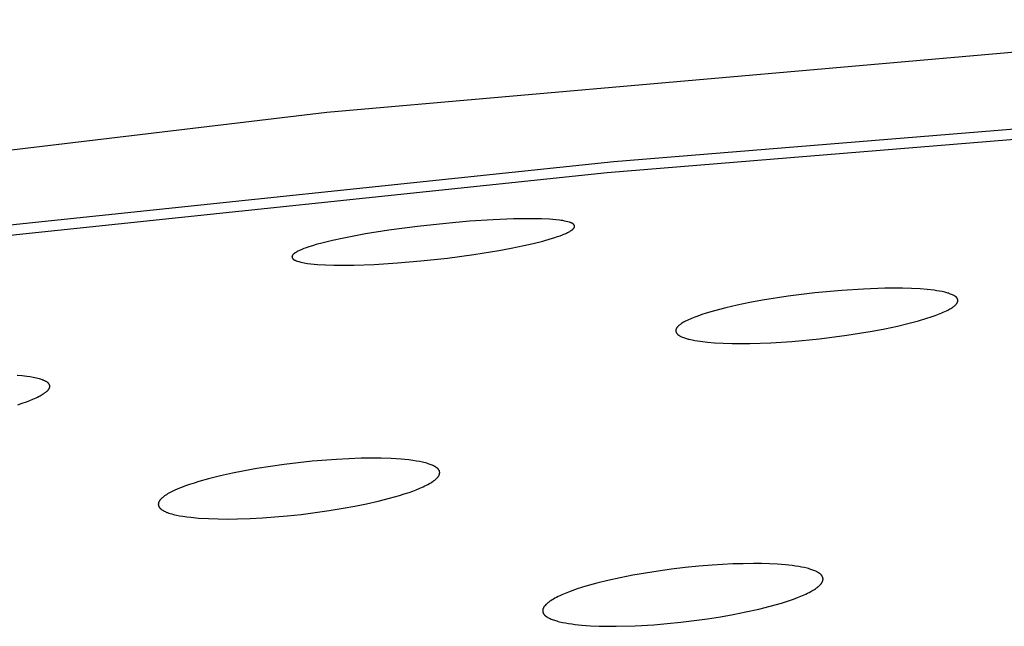
# Model space of a CAD drawing. Units: millimetres. Extents: x -635 to 410, y -1570 to 1607.
# Drawn here: x -320 to -301, y -204 to -193 of the extents above; entities that cross this region are included whole.
import ezdxf

# ---------------------------------------------------------------- set-up
doc = ezdxf.new("R2010")
doc.units = ezdxf.units.MM
doc.header["$MEASUREMENT"] = 0
doc.layers.add('Default', color=7, linetype='Continuous', true_color=0x000000)

msp = doc.modelspace()

# ---------------------------------------------------------------- linework, layer by layer
at = {"layer": 'Default', "color": 7, "true_color": 0xffffff}
for p, q in [((-293.628, -192.66), (-314.102, -194.455)), ((-314.102, -194.455), (-335.645, -197.04)), ((-308.547, -195.406), (-295.222, -194.321)), ((-308.676, -195.618), (-295.535, -194.546)), ((-322.9, -196.907), (-308.547, -195.406)), ((-322.873, -197.104), (-308.676, -195.618)), ((-311.339, -196.563), (-311.796, -196.603)), ((-310.882, -196.533), (-311.339, -196.563)), ((-310.489, -196.516), (-310.882, -196.533)), ((-310.292, -196.513), (-310.489, -196.516)), ((-310.096, -196.513), (-310.292, -196.513)), ((-309.942, -196.517), (-310.096, -196.513)), ((-309.787, -196.524), (-309.942, -196.517)), ((-309.723, -196.528), (-309.787, -196.524)), ((-309.659, -196.534), (-309.723, -196.528)), ((-309.596, -196.541), (-309.659, -196.534)), ((-309.564, -196.545), (-309.596, -196.541)), ((-309.533, -196.55), (-309.564, -196.545)), ((-309.5, -196.557), (-309.533, -196.55)), ((-309.467, -196.564), (-309.5, -196.557)), ((-309.434, -196.572), (-309.467, -196.564)), ((-309.4, -196.582), (-309.434, -196.572)), ((-312.899, -196.736), (-313.354, -196.808)), ((-312.348, -196.663), (-312.899, -196.736)), ((-311.796, -196.603), (-312.348, -196.663)), ((-309.439, -196.78), (-309.419, -196.77)), ((-309.419, -196.77), (-309.399, -196.759)), ((-309.387, -196.586), (-309.4, -196.582)), ((-309.399, -196.759), (-309.39, -196.753)), ((-309.39, -196.753), (-309.38, -196.748)), ((-309.381, -196.588), (-309.387, -196.586)), ((-309.375, -196.59), (-309.381, -196.588)), ((-309.38, -196.748), (-309.371, -196.742)), ((-309.368, -196.593), (-309.375, -196.59)), ((-309.371, -196.742), (-309.362, -196.735)), ((-309.362, -196.595), (-309.368, -196.593)), ((-309.356, -196.598), (-309.362, -196.595)), ((-309.362, -196.735), (-309.356, -196.731)), ((-309.353, -196.599), (-309.356, -196.598)), ((-309.356, -196.731), (-309.35, -196.726)), ((-309.351, -196.601), (-309.353, -196.599)), ((-309.348, -196.602), (-309.351, -196.601)), ((-309.35, -196.726), (-309.344, -196.721)), ((-309.345, -196.604), (-309.348, -196.602)), ((-309.342, -196.605), (-309.345, -196.604)), ((-309.344, -196.721), (-309.341, -196.719)), ((-309.34, -196.607), (-309.342, -196.605)), ((-309.341, -196.719), (-309.338, -196.716)), ((-309.337, -196.609), (-309.34, -196.607)), ((-309.338, -196.716), (-309.335, -196.714)), ((-309.335, -196.611), (-309.337, -196.609)), ((-309.332, -196.612), (-309.335, -196.611)), ((-309.335, -196.714), (-309.332, -196.711)), ((-309.33, -196.614), (-309.332, -196.612)), ((-309.332, -196.711), (-309.329, -196.708)), ((-309.327, -196.616), (-309.33, -196.614)), ((-309.329, -196.708), (-309.327, -196.706)), ((-309.326, -196.617), (-309.327, -196.616)), ((-309.327, -196.706), (-309.324, -196.703)), ((-309.325, -196.619), (-309.326, -196.617)), ((-309.324, -196.62), (-309.325, -196.619)), ((-309.323, -196.621), (-309.324, -196.62)), ((-309.324, -196.703), (-309.322, -196.7)), ((-309.322, -196.622), (-309.323, -196.621)), ((-309.321, -196.623), (-309.322, -196.622)), ((-309.322, -196.7), (-309.319, -196.697)), ((-309.32, -196.624), (-309.321, -196.623)), ((-309.319, -196.625), (-309.32, -196.624)), ((-309.318, -196.626), (-309.319, -196.625)), ((-309.319, -196.697), (-309.317, -196.694)), ((-309.317, -196.628), (-309.318, -196.626)), ((-309.316, -196.629), (-309.317, -196.628)), ((-309.317, -196.694), (-309.316, -196.693)), ((-309.315, -196.63), (-309.316, -196.629)), ((-309.316, -196.693), (-309.315, -196.692)), ((-309.314, -196.631), (-309.315, -196.63)), ((-309.315, -196.691), (-309.314, -196.69)), ((-309.315, -196.692), (-309.315, -196.691)), ((-309.314, -196.633), (-309.314, -196.631)), ((-309.313, -196.634), (-309.314, -196.633)), ((-309.314, -196.69), (-309.313, -196.689)), ((-309.312, -196.636), (-309.313, -196.634)), ((-309.313, -196.689), (-309.312, -196.689)), ((-309.311, -196.638), (-309.312, -196.636)), ((-309.312, -196.688), (-309.311, -196.687)), ((-309.312, -196.689), (-309.312, -196.688)), ((-309.31, -196.64), (-309.311, -196.638)), ((-309.311, -196.687), (-309.31, -196.686)), ((-309.309, -196.642), (-309.31, -196.64)), ((-309.31, -196.685), (-309.309, -196.684)), ((-309.31, -196.686), (-309.31, -196.685)), ((-309.308, -196.644), (-309.309, -196.642)), ((-309.309, -196.683), (-309.308, -196.682)), ((-309.309, -196.684), (-309.309, -196.683)), ((-309.307, -196.645), (-309.308, -196.644)), ((-309.308, -196.681), (-309.307, -196.68)), ((-309.308, -196.682), (-309.308, -196.681)), ((-309.307, -196.647), (-309.307, -196.645)), ((-309.306, -196.649), (-309.307, -196.647)), ((-309.307, -196.678), (-309.306, -196.677)), ((-309.307, -196.679), (-309.307, -196.678)), ((-309.307, -196.68), (-309.307, -196.679)), ((-309.306, -196.65), (-309.306, -196.649)), ((-309.306, -196.651), (-309.306, -196.65)), ((-309.305, -196.652), (-309.306, -196.651)), ((-309.306, -196.675), (-309.305, -196.674)), ((-309.306, -196.676), (-309.306, -196.675)), ((-309.306, -196.677), (-309.306, -196.676)), ((-309.305, -196.653), (-309.305, -196.652)), ((-309.305, -196.654), (-309.305, -196.653)), ((-309.305, -196.655), (-309.305, -196.654)), ((-309.305, -196.656), (-309.305, -196.655)), ((-309.304, -196.657), (-309.305, -196.656)), ((-309.305, -196.67), (-309.304, -196.669)), ((-309.305, -196.671), (-309.305, -196.67)), ((-309.305, -196.672), (-309.305, -196.671)), ((-309.305, -196.673), (-309.305, -196.672)), ((-309.305, -196.674), (-309.305, -196.673)), ((-309.304, -196.658), (-309.304, -196.657)), ((-309.304, -196.659), (-309.304, -196.658)), ((-309.304, -196.66), (-309.304, -196.659)), ((-309.304, -196.661), (-309.304, -196.66)), ((-309.304, -196.662), (-309.304, -196.661)), ((-309.304, -196.663), (-309.304, -196.662)), ((-309.304, -196.664), (-309.304, -196.663)), ((-309.304, -196.665), (-309.304, -196.664)), ((-309.304, -196.666), (-309.304, -196.665)), ((-309.304, -196.667), (-309.304, -196.666)), ((-309.304, -196.668), (-309.304, -196.667)), ((-309.304, -196.669), (-309.304, -196.668)), ((-313.989, -196.933), (-314.17, -196.977)), ((-313.807, -196.893), (-313.989, -196.933)), ((-313.354, -196.808), (-313.807, -196.893)), ((-310.104, -196.99), (-309.921, -196.944)), ((-309.921, -196.944), (-309.778, -196.904)), ((-309.778, -196.904), (-309.707, -196.883)), ((-309.707, -196.883), (-309.637, -196.86)), ((-309.637, -196.86), (-309.586, -196.842)), ((-309.586, -196.842), (-309.536, -196.823)), ((-309.536, -196.823), (-309.512, -196.813)), ((-309.512, -196.813), (-309.487, -196.802)), ((-309.487, -196.802), (-309.463, -196.791)), ((-309.463, -196.791), (-309.439, -196.78)), ((-314.663, -197.143), (-314.682, -197.153)), ((-314.644, -197.133), (-314.663, -197.143)), ((-314.62, -197.122), (-314.644, -197.133)), ((-314.596, -197.112), (-314.62, -197.122)), ((-314.572, -197.102), (-314.596, -197.112)), ((-314.548, -197.092), (-314.572, -197.102)), ((-314.499, -197.074), (-314.548, -197.092)), ((-314.449, -197.057), (-314.499, -197.074)), ((-314.38, -197.035), (-314.449, -197.057)), ((-314.31, -197.014), (-314.38, -197.035)), ((-314.17, -196.977), (-314.31, -197.014)), ((-311.253, -197.205), (-310.77, -197.126)), ((-310.77, -197.126), (-310.529, -197.082)), ((-310.529, -197.082), (-310.289, -197.032)), ((-310.289, -197.032), (-310.104, -196.99)), ((-314.776, -197.245), (-314.777, -197.246)), ((-314.777, -197.246), (-314.777, -197.247)), ((-314.777, -197.247), (-314.777, -197.248)), ((-314.777, -197.248), (-314.776, -197.249)), ((-314.775, -197.237), (-314.776, -197.238)), ((-314.776, -197.238), (-314.776, -197.239)), ((-314.776, -197.239), (-314.776, -197.24)), ((-314.776, -197.24), (-314.776, -197.241)), ((-314.776, -197.241), (-314.776, -197.242)), ((-314.776, -197.242), (-314.776, -197.243)), ((-314.776, -197.243), (-314.776, -197.244)), ((-314.776, -197.244), (-314.776, -197.245)), ((-314.776, -197.249), (-314.776, -197.25)), ((-314.776, -197.25), (-314.776, -197.251)), ((-314.776, -197.251), (-314.776, -197.252)), ((-314.776, -197.252), (-314.776, -197.253)), ((-314.776, -197.253), (-314.776, -197.254)), ((-314.776, -197.254), (-314.776, -197.255)), ((-314.776, -197.255), (-314.776, -197.256)), ((-314.776, -197.256), (-314.775, -197.257)), ((-314.774, -197.234), (-314.775, -197.235)), ((-314.775, -197.235), (-314.775, -197.236)), ((-314.775, -197.236), (-314.775, -197.237)), ((-314.775, -197.257), (-314.775, -197.258)), ((-314.775, -197.258), (-314.775, -197.259)), ((-314.775, -197.259), (-314.775, -197.26)), ((-314.775, -197.26), (-314.774, -197.262)), ((-314.773, -197.231), (-314.774, -197.232)), ((-314.774, -197.232), (-314.774, -197.233)), ((-314.774, -197.233), (-314.774, -197.234)), ((-314.774, -197.262), (-314.773, -197.264)), ((-314.772, -197.228), (-314.773, -197.229)), ((-314.773, -197.229), (-314.773, -197.23)), ((-314.773, -197.23), (-314.773, -197.231)), ((-314.773, -197.264), (-314.773, -197.266)), ((-314.773, -197.266), (-314.772, -197.268)), ((-314.771, -197.227), (-314.772, -197.228)), ((-314.772, -197.268), (-314.771, -197.27)), ((-314.77, -197.225), (-314.771, -197.226)), ((-314.771, -197.226), (-314.771, -197.227)), ((-314.771, -197.27), (-314.77, -197.272)), ((-314.769, -197.223), (-314.77, -197.224)), ((-314.77, -197.224), (-314.77, -197.225)), ((-314.77, -197.272), (-314.769, -197.274)), ((-314.768, -197.222), (-314.769, -197.223)), ((-314.769, -197.274), (-314.768, -197.276)), ((-314.767, -197.221), (-314.768, -197.222)), ((-314.768, -197.222), (-314.768, -197.222)), ((-314.768, -197.276), (-314.767, -197.277)), ((-314.766, -197.22), (-314.767, -197.221)), ((-314.767, -197.277), (-314.766, -197.279)), ((-314.765, -197.219), (-314.766, -197.22)), ((-314.766, -197.279), (-314.765, -197.28)), ((-314.764, -197.217), (-314.765, -197.218)), ((-314.765, -197.218), (-314.765, -197.219)), ((-314.765, -197.28), (-314.764, -197.282)), ((-314.761, -197.214), (-314.764, -197.217)), ((-314.764, -197.282), (-314.763, -197.283)), ((-314.763, -197.283), (-314.762, -197.284)), ((-314.762, -197.284), (-314.761, -197.286)), ((-314.759, -197.211), (-314.761, -197.214)), ((-314.761, -197.286), (-314.76, -197.287)), ((-314.76, -197.287), (-314.759, -197.288)), ((-314.757, -197.208), (-314.759, -197.211)), ((-314.759, -197.288), (-314.758, -197.289)), ((-314.758, -197.289), (-314.757, -197.29)), ((-314.754, -197.206), (-314.757, -197.208)), ((-314.757, -197.29), (-314.756, -197.292)), ((-314.756, -197.292), (-314.755, -197.293)), ((-314.755, -197.293), (-314.754, -197.294)), ((-314.751, -197.203), (-314.754, -197.206)), ((-314.754, -197.294), (-314.752, -197.296)), ((-314.752, -197.296), (-314.749, -197.298)), ((-314.749, -197.2), (-314.751, -197.203)), ((-314.746, -197.198), (-314.749, -197.2)), ((-314.749, -197.298), (-314.747, -197.3)), ((-314.747, -197.3), (-314.744, -197.302)), ((-314.743, -197.195), (-314.746, -197.198)), ((-314.744, -197.302), (-314.742, -197.304)), ((-314.74, -197.193), (-314.743, -197.195)), ((-314.742, -197.304), (-314.739, -197.306)), ((-314.737, -197.19), (-314.74, -197.193)), ((-314.739, -197.306), (-314.736, -197.307)), ((-314.732, -197.185), (-314.737, -197.19)), ((-314.736, -197.307), (-314.733, -197.309)), ((-314.733, -197.309), (-314.731, -197.311)), ((-314.726, -197.181), (-314.732, -197.185)), ((-314.731, -197.311), (-314.728, -197.312)), ((-314.728, -197.312), (-314.725, -197.314)), ((-314.719, -197.176), (-314.726, -197.181)), ((-314.725, -197.314), (-314.722, -197.315)), ((-314.722, -197.315), (-314.716, -197.318)), ((-314.71, -197.17), (-314.719, -197.176)), ((-314.716, -197.318), (-314.709, -197.321)), ((-314.701, -197.164), (-314.71, -197.17)), ((-314.709, -197.321), (-314.703, -197.323)), ((-314.703, -197.323), (-314.697, -197.325)), ((-314.692, -197.159), (-314.701, -197.164)), ((-314.697, -197.325), (-314.677, -197.332)), ((-314.682, -197.153), (-314.692, -197.159)), ((-314.677, -197.332), (-314.643, -197.342)), ((-314.643, -197.342), (-314.608, -197.351)), ((-312.733, -197.369), (-312.284, -197.331)), ((-312.284, -197.331), (-311.768, -197.274)), ((-311.768, -197.274), (-311.253, -197.205)), ((-314.608, -197.351), (-314.574, -197.359)), ((-314.574, -197.359), (-314.54, -197.366)), ((-314.54, -197.366), (-314.509, -197.372)), ((-314.509, -197.372), (-314.477, -197.377)), ((-314.477, -197.377), (-314.413, -197.385)), ((-314.413, -197.385), (-314.347, -197.391)), ((-314.347, -197.391), (-314.282, -197.397)), ((-314.282, -197.397), (-314.125, -197.406)), ((-314.125, -197.406), (-313.968, -197.411)), ((-313.968, -197.411), (-313.772, -197.413)), ((-313.772, -197.413), (-313.576, -197.411)), ((-313.576, -197.411), (-313.183, -197.397)), ((-313.183, -197.397), (-312.733, -197.369)), ((-304.128, -197.901), (-304.649, -197.95)), ((-303.712, -197.874), (-304.128, -197.901)), ((-303.296, -197.86), (-303.712, -197.874)), ((-303.124, -197.858), (-303.296, -197.86)), ((-302.952, -197.859), (-303.124, -197.858)), ((-302.78, -197.863), (-302.952, -197.859)), ((-302.609, -197.872), (-302.78, -197.863)), ((-302.475, -197.883), (-302.609, -197.872)), ((-302.341, -197.898), (-302.475, -197.883)), ((-302.288, -197.906), (-302.341, -197.898)), ((-302.236, -197.914), (-302.288, -197.906)), ((-302.184, -197.924), (-302.236, -197.914)), ((-305.663, -198.091), (-305.909, -198.137)), ((-305.168, -198.014), (-305.663, -198.091)), ((-304.649, -197.95), (-305.168, -198.014)), ((-302.158, -197.93), (-302.184, -197.924)), ((-302.132, -197.936), (-302.158, -197.93)), ((-302.114, -197.941), (-302.132, -197.936)), ((-302.095, -197.946), (-302.114, -197.941)), ((-302.077, -197.951), (-302.095, -197.946)), ((-302.059, -197.957), (-302.077, -197.951)), ((-302.041, -197.964), (-302.059, -197.957)), ((-302.023, -197.97), (-302.041, -197.964)), ((-302.005, -197.978), (-302.023, -197.97)), ((-301.987, -197.985), (-302.005, -197.978)), ((-301.975, -197.99), (-301.987, -197.985)), ((-301.963, -197.996), (-301.975, -197.99)), ((-301.957, -197.999), (-301.963, -197.996)), ((-301.952, -198.002), (-301.957, -197.999)), ((-301.946, -198.005), (-301.952, -198.002)), ((-301.94, -198.009), (-301.946, -198.005)), ((-301.935, -198.012), (-301.94, -198.009)), ((-301.932, -198.014), (-301.935, -198.012)), ((-301.93, -198.016), (-301.932, -198.014)), ((-301.927, -198.018), (-301.93, -198.016)), ((-301.925, -198.02), (-301.927, -198.018)), ((-301.922, -198.022), (-301.925, -198.02)), ((-301.92, -198.024), (-301.922, -198.022)), ((-301.918, -198.026), (-301.92, -198.024)), ((-301.915, -198.028), (-301.918, -198.026)), ((-301.913, -198.031), (-301.915, -198.028)), ((-301.911, -198.033), (-301.913, -198.031)), ((-301.909, -198.035), (-301.911, -198.033)), ((-301.907, -198.038), (-301.909, -198.035)), ((-301.905, -198.04), (-301.907, -198.038)), ((-301.903, -198.043), (-301.905, -198.04)), ((-301.901, -198.044), (-301.903, -198.043)), ((-301.9, -198.046), (-301.901, -198.044)), ((-301.899, -198.048), (-301.9, -198.046)), ((-301.897, -198.05), (-301.899, -198.048)), ((-301.896, -198.052), (-301.897, -198.05)), ((-301.895, -198.054), (-301.896, -198.052)), ((-301.894, -198.056), (-301.895, -198.054)), ((-301.893, -198.058), (-301.894, -198.056)), ((-301.892, -198.06), (-301.893, -198.058)), ((-301.891, -198.062), (-301.892, -198.06)), ((-301.89, -198.064), (-301.891, -198.062)), ((-301.889, -198.066), (-301.89, -198.064)), ((-301.888, -198.068), (-301.889, -198.066)), ((-301.888, -198.07), (-301.888, -198.068)), ((-301.887, -198.072), (-301.888, -198.07)), ((-301.886, -198.074), (-301.887, -198.072)), ((-301.886, -198.076), (-301.886, -198.074)), ((-301.885, -198.079), (-301.886, -198.076)), ((-301.884, -198.081), (-301.885, -198.079)), ((-301.884, -198.083), (-301.884, -198.081)), ((-301.884, -198.085), (-301.884, -198.083)), ((-301.883, -198.087), (-301.884, -198.085)), ((-301.883, -198.089), (-301.883, -198.087)), ((-301.883, -198.092), (-301.883, -198.089)), ((-301.882, -198.094), (-301.883, -198.092)), ((-301.883, -198.105), (-301.882, -198.103)), ((-301.883, -198.107), (-301.883, -198.105)), ((-301.882, -198.096), (-301.882, -198.094)), ((-301.882, -198.098), (-301.882, -198.096)), ((-301.882, -198.1), (-301.882, -198.098)), ((-301.882, -198.103), (-301.882, -198.1)), ((-306.596, -198.295), (-306.758, -198.342)), ((-306.376, -198.238), (-306.596, -198.295)), ((-306.154, -198.187), (-306.376, -198.238)), ((-305.909, -198.137), (-306.154, -198.187)), ((-302.105, -198.296), (-302.076, -198.281)), ((-302.076, -198.281), (-302.056, -198.271)), ((-302.056, -198.271), (-302.036, -198.26)), ((-302.036, -198.26), (-302.017, -198.249)), ((-302.017, -198.249), (-301.998, -198.237)), ((-301.998, -198.237), (-301.989, -198.231)), ((-301.989, -198.231), (-301.979, -198.224)), ((-301.979, -198.224), (-301.97, -198.218)), ((-301.97, -198.218), (-301.961, -198.211)), ((-301.961, -198.211), (-301.953, -198.204)), ((-301.953, -198.204), (-301.944, -198.197)), ((-301.944, -198.197), (-301.936, -198.19)), ((-301.936, -198.19), (-301.927, -198.182)), ((-301.927, -198.182), (-301.92, -198.175)), ((-301.92, -198.175), (-301.917, -198.171)), ((-301.917, -198.171), (-301.913, -198.166)), ((-301.913, -198.166), (-301.91, -198.162)), ((-301.91, -198.162), (-301.906, -198.158)), ((-301.906, -198.158), (-301.903, -198.153)), ((-301.903, -198.153), (-301.9, -198.149)), ((-301.9, -198.149), (-301.898, -198.147)), ((-301.898, -198.147), (-301.897, -198.144)), ((-301.897, -198.144), (-301.895, -198.142)), ((-301.895, -198.142), (-301.894, -198.139)), ((-301.894, -198.139), (-301.893, -198.137)), ((-301.893, -198.137), (-301.891, -198.135)), ((-301.891, -198.135), (-301.89, -198.132)), ((-301.89, -198.132), (-301.889, -198.13)), ((-301.889, -198.13), (-301.888, -198.127)), ((-301.888, -198.127), (-301.887, -198.125)), ((-301.887, -198.125), (-301.886, -198.122)), ((-301.886, -198.122), (-301.885, -198.119)), ((-301.885, -198.117), (-301.884, -198.116)), ((-301.885, -198.119), (-301.885, -198.117)), ((-301.884, -198.113), (-301.883, -198.112)), ((-301.884, -198.114), (-301.884, -198.113)), ((-301.884, -198.116), (-301.884, -198.114)), ((-301.883, -198.109), (-301.883, -198.107)), ((-301.883, -198.11), (-301.883, -198.109)), ((-301.883, -198.112), (-301.883, -198.11)), ((-307.126, -198.483), (-307.155, -198.497)), ((-307.097, -198.469), (-307.126, -198.483)), ((-307.067, -198.455), (-307.097, -198.469)), ((-307.038, -198.443), (-307.067, -198.455)), ((-306.978, -198.419), (-307.038, -198.443)), ((-306.917, -198.396), (-306.978, -198.419)), ((-306.838, -198.368), (-306.917, -198.396)), ((-306.758, -198.342), (-306.838, -198.368)), ((-302.647, -198.49), (-302.482, -198.441)), ((-302.482, -198.441), (-302.4, -198.414)), ((-302.4, -198.414), (-302.319, -198.385)), ((-302.319, -198.385), (-302.257, -198.362)), ((-302.257, -198.362), (-302.195, -198.337)), ((-302.195, -198.337), (-302.165, -198.324)), ((-302.165, -198.324), (-302.135, -198.31)), ((-302.135, -198.31), (-302.105, -198.296)), ((-307.343, -198.669), (-307.344, -198.671)), ((-307.344, -198.671), (-307.344, -198.673)), ((-307.344, -198.673), (-307.344, -198.675)), ((-307.344, -198.675), (-307.344, -198.678)), ((-307.342, -198.662), (-307.343, -198.663)), ((-307.343, -198.663), (-307.343, -198.665)), ((-307.343, -198.665), (-307.343, -198.666)), ((-307.343, -198.666), (-307.343, -198.667)), ((-307.343, -198.667), (-307.343, -198.669)), ((-307.341, -198.658), (-307.342, -198.661)), ((-307.342, -198.661), (-307.342, -198.662)), ((-307.34, -198.653), (-307.341, -198.656)), ((-307.341, -198.656), (-307.341, -198.658)), ((-307.339, -198.65), (-307.34, -198.653)), ((-307.338, -198.648), (-307.339, -198.65)), ((-307.337, -198.645), (-307.338, -198.648)), ((-307.336, -198.643), (-307.337, -198.645)), ((-307.334, -198.64), (-307.336, -198.643)), ((-307.333, -198.638), (-307.334, -198.64)), ((-307.332, -198.635), (-307.333, -198.638)), ((-307.33, -198.633), (-307.332, -198.635)), ((-307.329, -198.631), (-307.33, -198.633)), ((-307.327, -198.628), (-307.329, -198.631)), ((-307.326, -198.626), (-307.327, -198.628)), ((-307.324, -198.624), (-307.326, -198.626)), ((-307.321, -198.619), (-307.324, -198.624)), ((-307.317, -198.615), (-307.321, -198.619)), ((-307.314, -198.61), (-307.317, -198.615)), ((-307.31, -198.606), (-307.314, -198.61)), ((-307.307, -198.602), (-307.31, -198.606)), ((-307.303, -198.598), (-307.307, -198.602)), ((-307.3, -198.595), (-307.303, -198.598)), ((-307.291, -198.587), (-307.3, -198.595)), ((-307.283, -198.58), (-307.291, -198.587)), ((-307.275, -198.573), (-307.283, -198.58)), ((-307.266, -198.566), (-307.275, -198.573)), ((-307.258, -198.559), (-307.266, -198.566)), ((-307.249, -198.553), (-307.258, -198.559)), ((-307.24, -198.547), (-307.249, -198.553)), ((-307.231, -198.541), (-307.24, -198.547)), ((-307.212, -198.529), (-307.231, -198.541)), ((-307.193, -198.518), (-307.212, -198.529)), ((-307.174, -198.507), (-307.193, -198.518)), ((-307.155, -198.497), (-307.174, -198.507)), ((-303.539, -198.689), (-303.295, -198.643)), ((-303.295, -198.643), (-303.052, -198.591)), ((-303.052, -198.591), (-302.849, -198.543)), ((-302.849, -198.543), (-302.647, -198.49)), ((-307.344, -198.678), (-307.344, -198.68)), ((-307.344, -198.68), (-307.344, -198.682)), ((-307.344, -198.682), (-307.343, -198.684)), ((-307.343, -198.684), (-307.343, -198.687)), ((-307.343, -198.687), (-307.343, -198.689)), ((-307.343, -198.689), (-307.343, -198.691)), ((-307.343, -198.691), (-307.342, -198.693)), ((-307.342, -198.693), (-307.342, -198.696)), ((-307.342, -198.696), (-307.341, -198.698)), ((-307.341, -198.698), (-307.34, -198.7)), ((-307.34, -198.7), (-307.34, -198.702)), ((-307.34, -198.702), (-307.339, -198.704)), ((-307.339, -198.704), (-307.338, -198.706)), ((-307.338, -198.706), (-307.337, -198.709)), ((-307.337, -198.709), (-307.337, -198.711)), ((-307.337, -198.711), (-307.336, -198.713)), ((-307.336, -198.713), (-307.335, -198.715)), ((-307.335, -198.715), (-307.334, -198.717)), ((-307.334, -198.717), (-307.333, -198.719)), ((-307.333, -198.719), (-307.331, -198.721)), ((-307.331, -198.721), (-307.33, -198.723)), ((-307.33, -198.723), (-307.329, -198.725)), ((-307.329, -198.725), (-307.328, -198.727)), ((-307.328, -198.727), (-307.327, -198.729)), ((-307.327, -198.729), (-307.325, -198.731)), ((-307.325, -198.731), (-307.324, -198.733)), ((-307.324, -198.733), (-307.323, -198.735)), ((-307.323, -198.735), (-307.321, -198.737)), ((-307.321, -198.737), (-307.319, -198.739)), ((-307.319, -198.739), (-307.317, -198.742)), ((-307.317, -198.742), (-307.315, -198.744)), ((-307.315, -198.744), (-307.312, -198.747)), ((-307.312, -198.747), (-307.31, -198.749)), ((-307.31, -198.749), (-307.308, -198.751)), ((-307.308, -198.751), (-307.305, -198.754)), ((-307.305, -198.754), (-307.303, -198.756)), ((-307.303, -198.756), (-307.3, -198.758)), ((-307.3, -198.758), (-307.298, -198.76)), ((-307.298, -198.76), (-307.295, -198.762)), ((-307.295, -198.762), (-307.292, -198.764)), ((-307.292, -198.764), (-307.29, -198.766)), ((-307.29, -198.766), (-307.287, -198.768)), ((-307.287, -198.768), (-307.281, -198.771)), ((-307.281, -198.771), (-307.275, -198.775)), ((-307.275, -198.775), (-307.27, -198.778)), ((-307.27, -198.778), (-307.264, -198.782)), ((-307.264, -198.782), (-307.258, -198.785)), ((-307.258, -198.785), (-307.245, -198.79)), ((-307.245, -198.79), (-307.233, -198.796)), ((-307.233, -198.796), (-307.214, -198.804)), ((-307.214, -198.804), (-307.196, -198.811)), ((-307.196, -198.811), (-307.177, -198.818)), ((-307.177, -198.818), (-307.158, -198.825)), ((-307.158, -198.825), (-307.14, -198.831)), ((-307.14, -198.831), (-307.121, -198.837)), ((-307.121, -198.837), (-307.102, -198.842)), ((-307.102, -198.842), (-307.083, -198.847)), ((-307.083, -198.847), (-307.057, -198.853)), ((-307.057, -198.853), (-307.03, -198.859)), ((-307.03, -198.859), (-306.977, -198.87)), ((-305.099, -198.887), (-304.563, -198.837)), ((-304.563, -198.837), (-304.029, -198.768)), ((-304.029, -198.768), (-303.539, -198.689)), ((-306.977, -198.87), (-306.923, -198.878)), ((-306.923, -198.878), (-306.869, -198.886)), ((-306.869, -198.886), (-306.732, -198.902)), ((-306.732, -198.902), (-306.596, -198.913)), ((-306.596, -198.913), (-306.425, -198.922)), ((-306.425, -198.922), (-306.254, -198.927)), ((-306.254, -198.927), (-306.082, -198.928)), ((-306.082, -198.928), (-305.91, -198.927)), ((-305.91, -198.927), (-305.504, -198.913)), ((-305.504, -198.913), (-305.099, -198.887)), ((-320.003, -199.555), (-320.096, -199.546)), ((-319.911, -199.566), (-320.003, -199.555)), ((-319.849, -199.575), (-319.911, -199.566)), ((-319.788, -199.586), (-319.849, -199.575)), ((-319.757, -199.592), (-319.788, -199.586)), ((-319.727, -199.598), (-319.757, -199.592)), ((-319.697, -199.606), (-319.727, -199.598)), ((-319.667, -199.614), (-319.697, -199.606)), ((-319.647, -199.619), (-319.667, -199.614)), ((-319.628, -199.626), (-319.647, -199.619)), ((-319.608, -199.632), (-319.628, -199.626)), ((-319.599, -199.636), (-319.608, -199.632)), ((-319.589, -199.64), (-319.599, -199.636)), ((-319.58, -199.644), (-319.589, -199.64)), ((-319.57, -199.648), (-319.58, -199.644)), ((-319.561, -199.652), (-319.57, -199.648)), ((-319.552, -199.657), (-319.561, -199.652)), ((-319.543, -199.662), (-319.552, -199.657)), ((-319.534, -199.667), (-319.543, -199.662)), ((-319.526, -199.673), (-319.534, -199.667)), ((-319.517, -199.679), (-319.526, -199.673)), ((-319.512, -199.682), (-319.517, -199.679)), ((-319.507, -199.686), (-319.512, -199.682)), ((-319.503, -199.69), (-319.507, -199.686)), ((-319.5, -199.692), (-319.503, -199.69)), ((-319.498, -199.694), (-319.5, -199.692)), ((-319.496, -199.696), (-319.498, -199.694)), ((-319.494, -199.698), (-319.496, -199.696)), ((-319.491, -199.7), (-319.494, -199.698)), ((-319.493, -199.822), (-319.491, -199.82)), ((-319.489, -199.703), (-319.491, -199.7)), ((-319.491, -199.82), (-319.489, -199.817)), ((-319.487, -199.705), (-319.489, -199.703)), ((-319.489, -199.817), (-319.487, -199.814)), ((-319.485, -199.707), (-319.487, -199.705)), ((-319.487, -199.814), (-319.485, -199.811)), ((-319.484, -199.71), (-319.485, -199.707)), ((-319.485, -199.811), (-319.483, -199.808)), ((-319.482, -199.712), (-319.484, -199.71)), ((-319.483, -199.808), (-319.482, -199.806)), ((-319.48, -199.714), (-319.482, -199.712)), ((-319.482, -199.806), (-319.48, -199.803)), ((-319.478, -199.717), (-319.48, -199.714)), ((-319.48, -199.803), (-319.478, -199.8)), ((-319.477, -199.719), (-319.478, -199.717)), ((-319.478, -199.8), (-319.477, -199.797)), ((-319.476, -199.721), (-319.477, -199.719)), ((-319.477, -199.797), (-319.475, -199.794)), ((-319.475, -199.722), (-319.476, -199.721)), ((-319.475, -199.723), (-319.475, -199.722)), ((-319.474, -199.725), (-319.475, -199.723)), ((-319.475, -199.794), (-319.474, -199.791)), ((-319.473, -199.726), (-319.474, -199.725)), ((-319.474, -199.791), (-319.473, -199.788)), ((-319.473, -199.727), (-319.473, -199.726)), ((-319.472, -199.729), (-319.473, -199.727)), ((-319.473, -199.788), (-319.472, -199.784)), ((-319.472, -199.73), (-319.472, -199.729)), ((-319.471, -199.731), (-319.472, -199.73)), ((-319.472, -199.784), (-319.47, -199.781)), ((-319.47, -199.733), (-319.471, -199.731)), ((-319.47, -199.734), (-319.47, -199.733)), ((-319.47, -199.736), (-319.47, -199.734)), ((-319.469, -199.737), (-319.47, -199.736)), ((-319.47, -199.778), (-319.469, -199.776)), ((-319.47, -199.781), (-319.47, -199.778)), ((-319.469, -199.739), (-319.469, -199.737)), ((-319.468, -199.74), (-319.469, -199.739)), ((-319.469, -199.775), (-319.468, -199.773)), ((-319.469, -199.776), (-319.469, -199.775)), ((-319.468, -199.742), (-319.468, -199.74)), ((-319.468, -199.743), (-319.468, -199.742)), ((-319.467, -199.745), (-319.468, -199.743)), ((-319.468, -199.77), (-319.467, -199.768)), ((-319.468, -199.771), (-319.468, -199.77)), ((-319.468, -199.773), (-319.468, -199.771)), ((-319.467, -199.746), (-319.467, -199.745)), ((-319.467, -199.748), (-319.467, -199.746)), ((-319.467, -199.749), (-319.467, -199.748)), ((-319.467, -199.751), (-319.467, -199.749)), ((-319.466, -199.753), (-319.467, -199.751)), ((-319.467, -199.761), (-319.466, -199.759)), ((-319.467, -199.763), (-319.467, -199.761)), ((-319.467, -199.764), (-319.467, -199.763)), ((-319.467, -199.766), (-319.467, -199.764)), ((-319.467, -199.768), (-319.467, -199.766)), ((-319.466, -199.754), (-319.466, -199.753)), ((-319.466, -199.756), (-319.466, -199.754)), ((-319.466, -199.757), (-319.466, -199.756)), ((-319.466, -199.759), (-319.466, -199.757)), ((-319.856, -200.033), (-319.794, -200.007)), ((-319.794, -200.007), (-319.733, -199.98)), ((-319.733, -199.98), (-319.702, -199.966)), ((-319.702, -199.966), (-319.672, -199.951)), ((-319.672, -199.951), (-319.652, -199.94)), ((-319.652, -199.94), (-319.632, -199.929)), ((-319.632, -199.929), (-319.612, -199.918)), ((-319.612, -199.918), (-319.592, -199.905)), ((-319.592, -199.905), (-319.583, -199.899)), ((-319.583, -199.899), (-319.573, -199.893)), ((-319.573, -199.893), (-319.564, -199.886)), ((-319.564, -199.886), (-319.555, -199.879)), ((-319.555, -199.879), (-319.546, -199.872)), ((-319.546, -199.872), (-319.537, -199.865)), ((-319.537, -199.865), (-319.528, -199.857)), ((-319.528, -199.857), (-319.519, -199.85)), ((-319.519, -199.85), (-319.514, -199.845)), ((-319.514, -199.845), (-319.509, -199.84)), ((-319.509, -199.84), (-319.504, -199.835)), ((-319.504, -199.835), (-319.5, -199.83)), ((-319.5, -199.83), (-319.495, -199.825)), ((-319.495, -199.825), (-319.493, -199.822)), ((-320.085, -200.113), (-320.002, -200.086)), ((-320.002, -200.086), (-319.919, -200.057)), ((-319.919, -200.057), (-319.856, -200.033)), ((-313.437, -201.151), (-313.675, -201.159)), ((-313.243, -201.149), (-313.437, -201.151)), ((-313.05, -201.15), (-313.243, -201.149)), ((-312.857, -201.156), (-313.05, -201.15)), ((-315.192, -201.307), (-315.459, -201.35)), ((-314.925, -201.27), (-315.192, -201.307)), ((-314.657, -201.237), (-314.925, -201.27)), ((-314.388, -201.209), (-314.657, -201.237)), ((-313.913, -201.172), (-314.388, -201.209)), ((-313.675, -201.159), (-313.913, -201.172)), ((-312.664, -201.169), (-312.857, -201.156)), ((-312.589, -201.175), (-312.664, -201.169)), ((-312.513, -201.183), (-312.589, -201.175)), ((-312.438, -201.193), (-312.513, -201.183)), ((-312.363, -201.204), (-312.438, -201.193)), ((-312.306, -201.214), (-312.363, -201.204)), ((-312.25, -201.226), (-312.306, -201.214)), ((-312.222, -201.233), (-312.25, -201.226)), ((-312.194, -201.24), (-312.222, -201.233)), ((-312.166, -201.247), (-312.194, -201.24)), ((-312.138, -201.256), (-312.166, -201.247)), ((-312.119, -201.262), (-312.138, -201.256)), ((-312.099, -201.269), (-312.119, -201.262)), ((-312.08, -201.276), (-312.099, -201.269)), ((-312.06, -201.284), (-312.08, -201.276)), ((-312.051, -201.288), (-312.06, -201.284)), ((-312.042, -201.292), (-312.051, -201.288)), ((-312.032, -201.297), (-312.042, -201.292)), ((-312.023, -201.302), (-312.032, -201.297)), ((-312.014, -201.307), (-312.023, -201.302)), ((-312.005, -201.312), (-312.014, -201.307)), ((-311.996, -201.317), (-312.005, -201.312)), ((-311.988, -201.323), (-311.996, -201.317)), ((-311.982, -201.327), (-311.988, -201.323)), ((-311.976, -201.331), (-311.982, -201.327)), ((-311.97, -201.336), (-311.976, -201.331)), ((-311.964, -201.34), (-311.97, -201.336)), ((-311.961, -201.343), (-311.964, -201.34)), ((-311.959, -201.345), (-311.961, -201.343)), ((-311.956, -201.348), (-311.959, -201.345)), ((-316.16, -201.49), (-316.391, -201.548)), ((-315.927, -201.438), (-316.16, -201.49)), ((-315.694, -201.392), (-315.927, -201.438)), ((-315.459, -201.35), (-315.694, -201.392)), ((-311.98, -201.545), (-311.972, -201.537)), ((-311.972, -201.537), (-311.965, -201.529)), ((-311.965, -201.529), (-311.961, -201.525)), ((-311.961, -201.525), (-311.958, -201.521)), ((-311.958, -201.521), (-311.953, -201.516)), ((-311.953, -201.35), (-311.956, -201.348)), ((-311.951, -201.353), (-311.953, -201.35)), ((-311.953, -201.516), (-311.949, -201.51)), ((-311.948, -201.355), (-311.951, -201.353)), ((-311.949, -201.51), (-311.945, -201.505)), ((-311.946, -201.358), (-311.948, -201.355)), ((-311.943, -201.361), (-311.946, -201.358)), ((-311.945, -201.505), (-311.941, -201.499)), ((-311.941, -201.363), (-311.943, -201.361)), ((-311.939, -201.366), (-311.941, -201.363)), ((-311.941, -201.499), (-311.939, -201.497)), ((-311.937, -201.368), (-311.939, -201.366)), ((-311.939, -201.497), (-311.937, -201.494)), ((-311.936, -201.371), (-311.937, -201.368)), ((-311.937, -201.494), (-311.935, -201.491)), ((-311.934, -201.374), (-311.936, -201.371)), ((-311.935, -201.491), (-311.933, -201.488)), ((-311.932, -201.376), (-311.934, -201.374)), ((-311.933, -201.488), (-311.932, -201.485)), ((-311.93, -201.379), (-311.932, -201.376)), ((-311.932, -201.485), (-311.93, -201.482)), ((-311.929, -201.382), (-311.93, -201.379)), ((-311.93, -201.482), (-311.928, -201.479)), ((-311.927, -201.384), (-311.929, -201.382)), ((-311.928, -201.479), (-311.927, -201.476)), ((-311.926, -201.387), (-311.927, -201.384)), ((-311.927, -201.476), (-311.925, -201.471)), ((-311.924, -201.39), (-311.926, -201.387)), ((-311.925, -201.471), (-311.924, -201.469)), ((-311.923, -201.393), (-311.924, -201.39)), ((-311.924, -201.469), (-311.923, -201.467)), ((-311.922, -201.396), (-311.923, -201.393)), ((-311.923, -201.467), (-311.922, -201.464)), ((-311.921, -201.399), (-311.922, -201.396)), ((-311.922, -201.462), (-311.921, -201.46)), ((-311.922, -201.464), (-311.922, -201.462)), ((-311.92, -201.402), (-311.921, -201.399)), ((-311.921, -201.46), (-311.92, -201.458)), ((-311.919, -201.405), (-311.92, -201.402)), ((-311.92, -201.458), (-311.919, -201.455)), ((-311.919, -201.407), (-311.919, -201.405)), ((-311.918, -201.409), (-311.919, -201.407)), ((-311.919, -201.453), (-311.918, -201.451)), ((-311.919, -201.455), (-311.919, -201.453)), ((-311.918, -201.411), (-311.918, -201.409)), ((-311.917, -201.413), (-311.918, -201.411)), ((-311.918, -201.448), (-311.917, -201.446)), ((-311.918, -201.451), (-311.918, -201.448)), ((-311.917, -201.415), (-311.917, -201.413)), ((-311.917, -201.417), (-311.917, -201.415)), ((-311.916, -201.42), (-311.917, -201.417)), ((-311.917, -201.441), (-311.916, -201.439)), ((-311.917, -201.444), (-311.917, -201.441)), ((-311.917, -201.446), (-311.917, -201.444)), ((-311.916, -201.422), (-311.916, -201.42)), ((-311.916, -201.424), (-311.916, -201.422)), ((-311.916, -201.426), (-311.916, -201.424)), ((-311.916, -201.428), (-311.916, -201.426)), ((-311.916, -201.43), (-311.916, -201.428)), ((-311.916, -201.433), (-311.916, -201.43)), ((-311.916, -201.435), (-311.916, -201.433)), ((-311.916, -201.437), (-311.916, -201.435)), ((-311.916, -201.439), (-311.916, -201.437)), ((-316.913, -201.714), (-316.986, -201.743)), ((-316.838, -201.686), (-316.913, -201.714)), ((-316.764, -201.659), (-316.838, -201.686)), ((-316.671, -201.629), (-316.764, -201.659)), ((-316.578, -201.6), (-316.671, -201.629)), ((-316.391, -201.548), (-316.578, -201.6)), ((-312.301, -201.731), (-312.234, -201.701)), ((-312.234, -201.701), (-312.204, -201.687)), ((-312.204, -201.687), (-312.174, -201.672)), ((-312.174, -201.672), (-312.144, -201.656)), ((-312.144, -201.656), (-312.115, -201.64)), ((-312.115, -201.64), (-312.091, -201.626)), ((-312.091, -201.626), (-312.067, -201.612)), ((-312.067, -201.612), (-312.044, -201.596)), ((-312.044, -201.596), (-312.033, -201.588)), ((-312.033, -201.588), (-312.022, -201.58)), ((-312.022, -201.58), (-312.013, -201.573)), ((-312.013, -201.573), (-312.005, -201.566)), ((-312.005, -201.566), (-311.996, -201.559)), ((-311.996, -201.559), (-311.988, -201.552)), ((-311.988, -201.552), (-311.98, -201.545)), ((-317.288, -201.914), (-317.296, -201.921)), ((-317.28, -201.907), (-317.288, -201.914)), ((-317.272, -201.9), (-317.28, -201.907)), ((-317.255, -201.888), (-317.272, -201.9)), ((-317.243, -201.879), (-317.255, -201.888)), ((-317.232, -201.871), (-317.243, -201.879)), ((-317.208, -201.856), (-317.232, -201.871)), ((-317.184, -201.841), (-317.208, -201.856)), ((-317.16, -201.827), (-317.184, -201.841)), ((-317.135, -201.813), (-317.16, -201.827)), ((-317.11, -201.8), (-317.135, -201.813)), ((-317.059, -201.776), (-317.11, -201.8)), ((-316.986, -201.743), (-317.059, -201.776)), ((-312.885, -201.924), (-312.696, -201.87)), ((-312.696, -201.87), (-312.602, -201.841)), ((-312.602, -201.841), (-312.508, -201.81)), ((-312.508, -201.81), (-312.438, -201.785)), ((-312.438, -201.785), (-312.37, -201.759)), ((-312.37, -201.759), (-312.301, -201.731)), ((-317.364, -202.035), (-317.365, -202.037)), ((-317.365, -202.037), (-317.365, -202.039)), ((-317.365, -202.039), (-317.365, -202.041)), ((-317.365, -202.041), (-317.365, -202.043)), ((-317.365, -202.043), (-317.365, -202.045)), ((-317.365, -202.045), (-317.364, -202.047)), ((-317.363, -202.024), (-317.364, -202.026)), ((-317.364, -202.026), (-317.364, -202.029)), ((-317.364, -202.029), (-317.364, -202.031)), ((-317.364, -202.031), (-317.364, -202.033)), ((-317.364, -202.033), (-317.364, -202.035)), ((-317.364, -202.047), (-317.364, -202.049)), ((-317.364, -202.049), (-317.364, -202.05)), ((-317.364, -202.05), (-317.364, -202.052)), ((-317.364, -202.052), (-317.364, -202.054)), ((-317.364, -202.054), (-317.363, -202.056)), ((-317.362, -202.02), (-317.363, -202.022)), ((-317.363, -202.022), (-317.363, -202.024)), ((-317.363, -202.056), (-317.363, -202.058)), ((-317.363, -202.058), (-317.363, -202.06)), ((-317.363, -202.06), (-317.362, -202.063)), ((-317.361, -202.016), (-317.362, -202.018)), ((-317.362, -202.018), (-317.362, -202.02)), ((-317.362, -202.063), (-317.361, -202.066)), ((-317.36, -202.012), (-317.361, -202.014)), ((-317.361, -202.014), (-317.361, -202.016)), ((-317.361, -202.066), (-317.36, -202.068)), ((-317.359, -202.008), (-317.36, -202.01)), ((-317.36, -202.01), (-317.36, -202.012)), ((-317.36, -202.068), (-317.36, -202.071)), ((-317.36, -202.071), (-317.359, -202.074)), ((-317.357, -202.003), (-317.359, -202.008)), ((-317.359, -202.074), (-317.358, -202.076)), ((-317.358, -202.076), (-317.357, -202.079)), ((-317.356, -201.999), (-317.357, -202.003)), ((-317.357, -202.079), (-317.355, -202.081)), ((-317.354, -201.996), (-317.356, -201.999)), ((-317.355, -202.081), (-317.354, -202.084)), ((-317.352, -201.992), (-317.354, -201.996)), ((-317.354, -202.084), (-317.353, -202.086)), ((-317.353, -202.086), (-317.352, -202.089)), ((-317.351, -201.988), (-317.352, -201.992)), ((-317.352, -202.089), (-317.35, -202.091)), ((-317.349, -201.985), (-317.351, -201.988)), ((-317.35, -202.091), (-317.349, -202.094)), ((-317.347, -201.981), (-317.349, -201.985)), ((-317.349, -202.094), (-317.347, -202.096)), ((-317.345, -201.978), (-317.347, -201.981)), ((-317.347, -202.096), (-317.346, -202.098)), ((-317.346, -202.098), (-317.344, -202.101)), ((-317.343, -201.975), (-317.345, -201.978)), ((-317.344, -202.101), (-317.342, -202.104)), ((-317.34, -201.971), (-317.343, -201.975)), ((-317.342, -202.104), (-317.339, -202.107)), ((-317.338, -201.968), (-317.34, -201.971)), ((-317.339, -202.107), (-317.336, -202.111)), ((-317.336, -201.965), (-317.338, -201.968)), ((-317.334, -201.962), (-317.336, -201.965)), ((-317.329, -201.956), (-317.334, -201.962)), ((-317.324, -201.949), (-317.329, -201.956)), ((-317.318, -201.943), (-317.324, -201.949)), ((-317.311, -201.936), (-317.318, -201.943)), ((-317.304, -201.928), (-317.311, -201.936)), ((-317.296, -201.921), (-317.304, -201.928)), ((-313.785, -202.119), (-313.558, -202.078)), ((-313.558, -202.078), (-313.333, -202.032)), ((-313.333, -202.032), (-313.108, -201.981)), ((-313.108, -201.981), (-312.885, -201.924)), ((-317.336, -202.111), (-317.333, -202.114)), ((-317.333, -202.114), (-317.331, -202.117)), ((-317.331, -202.117), (-317.328, -202.12)), ((-317.328, -202.12), (-317.325, -202.123)), ((-317.325, -202.123), (-317.321, -202.126)), ((-317.321, -202.126), (-317.318, -202.129)), ((-317.318, -202.129), (-317.315, -202.132)), ((-317.315, -202.132), (-317.312, -202.134)), ((-317.312, -202.134), (-317.308, -202.137)), ((-317.308, -202.137), (-317.301, -202.142)), ((-317.301, -202.142), (-317.294, -202.147)), ((-317.294, -202.147), (-317.287, -202.152)), ((-317.287, -202.152), (-317.28, -202.157)), ((-317.28, -202.157), (-317.273, -202.161)), ((-317.273, -202.161), (-317.265, -202.165)), ((-317.265, -202.165), (-317.257, -202.17)), ((-317.257, -202.17), (-317.25, -202.174)), ((-317.25, -202.174), (-317.234, -202.181)), ((-317.234, -202.181), (-317.222, -202.187)), ((-317.222, -202.187), (-317.21, -202.192)), ((-317.21, -202.192), (-317.197, -202.197)), ((-317.197, -202.197), (-317.185, -202.202)), ((-317.185, -202.202), (-317.159, -202.211)), ((-317.159, -202.211), (-317.134, -202.219)), ((-317.134, -202.219), (-317.104, -202.228)), ((-317.104, -202.228), (-317.074, -202.236)), ((-317.074, -202.236), (-317.044, -202.243)), ((-317.044, -202.243), (-317.014, -202.25)), ((-317.014, -202.25), (-316.953, -202.262)), ((-316.953, -202.262), (-316.892, -202.273)), ((-316.892, -202.273), (-316.815, -202.284)), ((-316.815, -202.284), (-316.738, -202.293)), ((-316.738, -202.293), (-316.584, -202.308)), ((-315.349, -202.303), (-314.869, -202.265)), ((-314.869, -202.265), (-314.597, -202.236)), ((-314.597, -202.236), (-314.326, -202.202)), ((-314.326, -202.202), (-314.055, -202.163)), ((-314.055, -202.163), (-313.785, -202.119)), ((-316.584, -202.308), (-316.396, -202.319)), ((-316.396, -202.319), (-316.207, -202.325)), ((-316.207, -202.325), (-316.019, -202.327)), ((-316.019, -202.327), (-315.83, -202.324)), ((-315.83, -202.324), (-315.589, -202.316)), ((-315.589, -202.316), (-315.349, -202.303)), ((-306.901, -203.24), (-307.163, -203.266)), ((-306.639, -203.219), (-306.901, -203.24)), ((-306.239, -203.197), (-306.639, -203.219)), ((-306.038, -203.191), (-306.239, -203.197)), ((-305.838, -203.188), (-306.038, -203.191)), ((-305.684, -203.19), (-305.838, -203.188)), ((-305.53, -203.194), (-305.684, -203.19)), ((-305.376, -203.202), (-305.53, -203.194)), ((-305.222, -203.214), (-305.376, -203.202)), ((-305.093, -203.228), (-305.222, -203.214)), ((-305.028, -203.237), (-305.093, -203.228)), ((-304.964, -203.247), (-305.028, -203.237)), ((-304.91, -203.257), (-304.964, -203.247)), ((-308.177, -203.415), (-308.42, -203.463)), ((-307.932, -203.372), (-308.177, -203.415)), ((-307.686, -203.333), (-307.932, -203.372)), ((-307.425, -203.297), (-307.686, -203.333)), ((-307.163, -203.266), (-307.425, -203.297)), ((-304.857, -203.268), (-304.91, -203.257)), ((-304.803, -203.28), (-304.857, -203.268)), ((-304.777, -203.287), (-304.803, -203.28)), ((-304.751, -203.295), (-304.777, -203.287)), ((-304.73, -203.301), (-304.751, -203.295)), ((-304.71, -203.307), (-304.73, -203.301)), ((-304.69, -203.314), (-304.71, -203.307)), ((-304.671, -203.322), (-304.69, -203.314)), ((-304.651, -203.33), (-304.671, -203.322)), ((-304.632, -203.339), (-304.651, -203.33)), ((-304.622, -203.343), (-304.632, -203.339)), ((-304.613, -203.348), (-304.622, -203.343)), ((-304.603, -203.353), (-304.613, -203.348)), ((-304.594, -203.358), (-304.603, -203.353)), ((-304.582, -203.365), (-304.594, -203.358)), ((-304.577, -203.368), (-304.582, -203.365)), ((-304.571, -203.372), (-304.577, -203.368)), ((-304.566, -203.376), (-304.571, -203.372)), ((-304.56, -203.38), (-304.566, -203.376)), ((-304.555, -203.384), (-304.56, -203.38)), ((-304.55, -203.388), (-304.555, -203.384)), ((-304.544, -203.392), (-304.55, -203.388)), ((-304.539, -203.396), (-304.544, -203.392)), ((-304.535, -203.401), (-304.539, -203.396)), ((-304.532, -203.403), (-304.535, -203.401)), ((-304.53, -203.406), (-304.532, -203.403)), ((-304.528, -203.408), (-304.53, -203.406)), ((-304.526, -203.411), (-304.528, -203.408)), ((-304.523, -203.413), (-304.526, -203.411)), ((-304.521, -203.416), (-304.523, -203.413)), ((-304.519, -203.418), (-304.521, -203.416)), ((-304.517, -203.421), (-304.519, -203.418)), ((-304.515, -203.424), (-304.517, -203.421)), ((-304.513, -203.426), (-304.515, -203.424)), ((-304.512, -203.429), (-304.513, -203.426)), ((-304.51, -203.431), (-304.512, -203.429)), ((-304.509, -203.434), (-304.51, -203.431)), ((-304.507, -203.437), (-304.509, -203.434)), ((-304.506, -203.439), (-304.507, -203.437)), ((-304.504, -203.442), (-304.506, -203.439)), ((-304.503, -203.445), (-304.504, -203.442)), ((-309.086, -203.629), (-309.253, -203.681)), ((-308.875, -203.57), (-309.086, -203.629)), ((-308.663, -203.517), (-308.875, -203.57)), ((-308.42, -203.463), (-308.663, -203.517)), ((-304.586, -203.635), (-304.575, -203.626)), ((-304.575, -203.626), (-304.565, -203.617)), ((-304.565, -203.617), (-304.556, -203.608)), ((-304.556, -203.608), (-304.546, -203.599)), ((-304.546, -203.599), (-304.542, -203.593)), ((-304.542, -203.593), (-304.537, -203.588)), ((-304.537, -203.588), (-304.533, -203.583)), ((-304.533, -203.583), (-304.529, -203.578)), ((-304.529, -203.578), (-304.525, -203.572)), ((-304.525, -203.572), (-304.521, -203.567)), ((-304.521, -203.567), (-304.517, -203.561)), ((-304.517, -203.561), (-304.515, -203.558)), ((-304.515, -203.558), (-304.513, -203.555)), ((-304.513, -203.555), (-304.512, -203.552)), ((-304.512, -203.552), (-304.51, -203.549)), ((-304.51, -203.549), (-304.508, -203.546)), ((-304.508, -203.546), (-304.507, -203.543)), ((-304.507, -203.543), (-304.505, -203.54)), ((-304.505, -203.54), (-304.504, -203.537)), ((-304.504, -203.537), (-304.503, -203.534)), ((-304.502, -203.448), (-304.503, -203.445)), ((-304.503, -203.534), (-304.501, -203.531)), ((-304.5, -203.45), (-304.502, -203.448)), ((-304.501, -203.531), (-304.5, -203.528)), ((-304.499, -203.453), (-304.5, -203.45)), ((-304.5, -203.528), (-304.499, -203.525)), ((-304.498, -203.456), (-304.499, -203.453)), ((-304.499, -203.525), (-304.498, -203.521)), ((-304.497, -203.459), (-304.498, -203.456)), ((-304.498, -203.521), (-304.497, -203.518)), ((-304.497, -203.462), (-304.497, -203.459)), ((-304.496, -203.465), (-304.497, -203.462)), ((-304.497, -203.518), (-304.496, -203.515)), ((-304.495, -203.468), (-304.496, -203.465)), ((-304.496, -203.512), (-304.495, -203.509)), ((-304.496, -203.515), (-304.496, -203.512)), ((-304.495, -203.471), (-304.495, -203.468)), ((-304.494, -203.474), (-304.495, -203.471)), ((-304.495, -203.506), (-304.494, -203.504)), ((-304.495, -203.509), (-304.495, -203.506)), ((-304.494, -203.477), (-304.494, -203.474)), ((-304.493, -203.48), (-304.494, -203.477)), ((-304.494, -203.501), (-304.493, -203.498)), ((-304.494, -203.504), (-304.494, -203.501)), ((-304.493, -203.483), (-304.493, -203.48)), ((-304.493, -203.486), (-304.493, -203.483)), ((-304.493, -203.489), (-304.493, -203.486)), ((-304.493, -203.492), (-304.493, -203.489)), ((-304.493, -203.495), (-304.493, -203.492)), ((-304.493, -203.498), (-304.493, -203.495)), ((-309.587, -203.811), (-309.62, -203.827)), ((-309.553, -203.796), (-309.587, -203.811)), ((-309.486, -203.768), (-309.553, -203.796)), ((-309.419, -203.741), (-309.486, -203.768)), ((-309.336, -203.71), (-309.419, -203.741)), ((-309.253, -203.681), (-309.336, -203.71)), ((-304.985, -203.846), (-304.92, -203.82)), ((-304.92, -203.82), (-304.856, -203.793)), ((-304.856, -203.793), (-304.824, -203.778)), ((-304.824, -203.778), (-304.792, -203.763)), ((-304.792, -203.763), (-304.761, -203.747)), ((-304.761, -203.747), (-304.73, -203.731)), ((-304.73, -203.731), (-304.707, -203.718)), ((-304.707, -203.718), (-304.684, -203.704)), ((-304.684, -203.704), (-304.661, -203.69)), ((-304.661, -203.69), (-304.639, -203.675)), ((-304.639, -203.675), (-304.628, -203.668)), ((-304.628, -203.668), (-304.617, -203.66)), ((-304.617, -203.66), (-304.606, -203.652)), ((-304.606, -203.652), (-304.596, -203.644)), ((-304.596, -203.644), (-304.586, -203.635)), ((-309.885, -204.012), (-309.889, -204.018)), ((-309.881, -204.007), (-309.885, -204.012)), ((-309.876, -204.002), (-309.881, -204.007)), ((-309.859, -203.982), (-309.876, -204.002)), ((-309.851, -203.975), (-309.859, -203.982)), ((-309.843, -203.968), (-309.851, -203.975)), ((-309.836, -203.961), (-309.843, -203.968)), ((-309.827, -203.954), (-309.836, -203.961)), ((-309.819, -203.948), (-309.827, -203.954)), ((-309.811, -203.941), (-309.819, -203.948)), ((-309.794, -203.929), (-309.811, -203.941)), ((-309.781, -203.919), (-309.794, -203.929)), ((-309.767, -203.91), (-309.781, -203.919)), ((-309.74, -203.893), (-309.767, -203.91)), ((-309.713, -203.876), (-309.74, -203.893)), ((-309.684, -203.861), (-309.713, -203.876)), ((-309.652, -203.844), (-309.684, -203.861)), ((-309.62, -203.827), (-309.652, -203.844)), ((-305.738, -204.07), (-305.517, -204.015)), ((-305.517, -204.015), (-305.298, -203.953)), ((-305.298, -203.953), (-305.14, -203.902)), ((-305.14, -203.902), (-305.062, -203.875)), ((-305.062, -203.875), (-304.985, -203.846)), ((-309.921, -204.097), (-309.922, -204.1)), ((-309.922, -204.1), (-309.921, -204.103)), ((-309.92, -204.084), (-309.921, -204.087)), ((-309.921, -204.087), (-309.921, -204.09)), ((-309.921, -204.09), (-309.921, -204.093)), ((-309.921, -204.093), (-309.921, -204.097)), ((-309.921, -204.103), (-309.921, -204.107)), ((-309.921, -204.107), (-309.921, -204.11)), ((-309.921, -204.11), (-309.921, -204.113)), ((-309.921, -204.113), (-309.92, -204.116)), ((-309.919, -204.077), (-309.92, -204.08)), ((-309.92, -204.08), (-309.92, -204.084)), ((-309.92, -204.116), (-309.92, -204.12)), ((-309.92, -204.12), (-309.919, -204.123)), ((-309.918, -204.071), (-309.919, -204.074)), ((-309.919, -204.074), (-309.919, -204.077)), ((-309.919, -204.123), (-309.918, -204.126)), ((-309.917, -204.067), (-309.918, -204.071)), ((-309.918, -204.126), (-309.918, -204.129)), ((-309.918, -204.129), (-309.917, -204.133)), ((-309.916, -204.064), (-309.917, -204.067)), ((-309.917, -204.133), (-309.916, -204.136)), ((-309.915, -204.061), (-309.916, -204.064)), ((-309.916, -204.136), (-309.915, -204.139)), ((-309.914, -204.058), (-309.915, -204.061)), ((-309.915, -204.139), (-309.914, -204.142)), ((-309.912, -204.055), (-309.914, -204.058)), ((-309.914, -204.142), (-309.913, -204.145)), ((-309.913, -204.145), (-309.911, -204.148)), ((-309.911, -204.052), (-309.912, -204.055)), ((-309.909, -204.049), (-309.911, -204.052)), ((-309.911, -204.148), (-309.91, -204.151)), ((-309.91, -204.151), (-309.908, -204.154)), ((-309.908, -204.046), (-309.909, -204.049)), ((-309.906, -204.043), (-309.908, -204.046)), ((-309.908, -204.154), (-309.907, -204.157)), ((-309.907, -204.157), (-309.905, -204.16)), ((-309.905, -204.04), (-309.906, -204.043)), ((-309.903, -204.037), (-309.905, -204.04)), ((-309.905, -204.16), (-309.904, -204.163)), ((-309.904, -204.163), (-309.902, -204.166)), ((-309.901, -204.034), (-309.903, -204.037)), ((-309.902, -204.166), (-309.9, -204.169)), ((-309.897, -204.029), (-309.901, -204.034)), ((-309.9, -204.169), (-309.898, -204.171)), ((-309.898, -204.171), (-309.896, -204.174)), ((-309.893, -204.023), (-309.897, -204.029)), ((-309.896, -204.174), (-309.895, -204.176)), ((-309.895, -204.176), (-309.893, -204.179)), ((-309.889, -204.018), (-309.893, -204.023)), ((-309.893, -204.179), (-309.891, -204.181)), ((-309.891, -204.181), (-309.888, -204.183)), ((-309.888, -204.183), (-309.886, -204.186)), ((-309.886, -204.186), (-309.884, -204.188)), ((-309.884, -204.188), (-309.882, -204.19)), ((-309.882, -204.19), (-309.88, -204.192)), ((-309.88, -204.192), (-309.877, -204.194)), ((-309.877, -204.194), (-309.875, -204.197)), ((-309.875, -204.197), (-309.873, -204.199)), ((-309.873, -204.199), (-309.868, -204.203)), ((-309.868, -204.203), (-309.863, -204.206)), ((-309.863, -204.206), (-309.857, -204.21)), ((-306.481, -204.219), (-306.232, -204.175)), ((-306.232, -204.175), (-305.985, -204.126)), ((-305.985, -204.126), (-305.738, -204.07)), ((-309.857, -204.21), (-309.852, -204.214)), ((-309.852, -204.214), (-309.847, -204.217)), ((-309.847, -204.217), (-309.841, -204.22)), ((-309.841, -204.22), (-309.83, -204.227)), ((-309.83, -204.227), (-309.819, -204.233)), ((-309.819, -204.233), (-309.798, -204.244)), ((-309.798, -204.244), (-309.777, -204.254)), ((-309.777, -204.254), (-309.756, -204.263)), ((-309.756, -204.263), (-309.735, -204.271)), ((-309.735, -204.271), (-309.714, -204.279)), ((-309.714, -204.279), (-309.692, -204.287)), ((-309.692, -204.287), (-309.671, -204.294)), ((-309.671, -204.294), (-309.649, -204.3)), ((-309.649, -204.3), (-309.621, -204.308)), ((-309.621, -204.308), (-309.593, -204.315)), ((-309.593, -204.315), (-309.565, -204.322)), ((-309.565, -204.322), (-309.536, -204.328)), ((-309.536, -204.328), (-309.479, -204.339)), ((-309.479, -204.339), (-309.421, -204.349)), ((-309.421, -204.349), (-309.356, -204.358)), ((-309.356, -204.358), (-309.292, -204.367)), ((-309.292, -204.367), (-309.162, -204.38)), ((-309.162, -204.38), (-308.996, -204.393)), ((-308.996, -204.393), (-308.83, -204.4)), ((-308.496, -204.403), (-308.133, -204.393)), ((-308.133, -204.393), (-307.77, -204.373)), ((-307.77, -204.373), (-307.509, -204.351)), ((-307.509, -204.351), (-307.249, -204.325)), ((-307.249, -204.325), (-306.989, -204.294)), ((-306.989, -204.294), (-306.73, -204.258)), ((-306.73, -204.258), (-306.481, -204.219)), ((-308.83, -204.4), (-308.663, -204.403)), ((-308.663, -204.403), (-308.496, -204.403))]:
    msp.add_line(p, q, dxfattribs=at)

doc.saveas('drawing.dxf')
